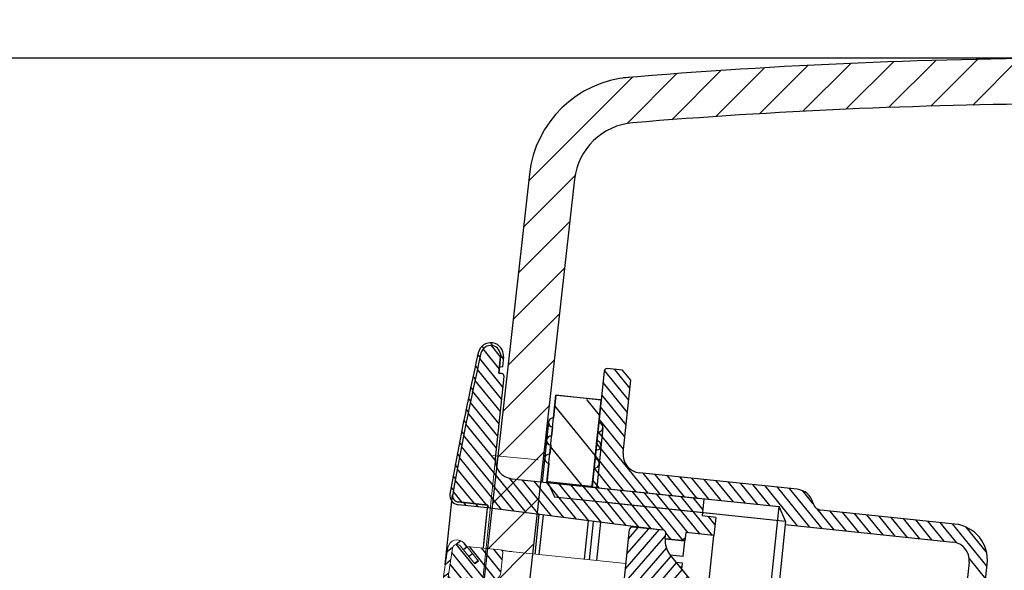
# Model space of a CAD drawing. Units: millimetres. Extents: x -2 to 157171, y -67914 to 2.
# Drawn here: x 136090 to 136198, y -64716 to -64656 of the extents above; entities that cross this region are included whole.
import ezdxf

# ---------------------------------------------------------------- set-up
doc = ezdxf.new("R2010")
doc.units = ezdxf.units.MM
doc.layers.add('1', color=7, linetype='Continuous')
doc.layers.add('図', color=7, linetype='Continuous')
doc.layers.add('尺寸线', color=7, linetype='Continuous', lineweight=9)
doc.styles.get("Standard").update_dxf_attribs({"font": 'arial.ttf'})
doc.dimstyles.new('副本zxm', dxfattribs={"dimscale": 10, "dimtxt": 8, "dimasz": 4, "dimexe": 1.5, "dimexo": 1, "dimgap": 1.5, "dimtad": 1, "dimtoh": 1, "dimdec": 0, "dimdsep": 46, "dimtxsty": 'Standard', "dimcen": 0, "dimadec": 0, "dimazin": 2, "dimtm": 5, "dimtfac": 1, "dimtdec": 0, "dimtmove": 1, "dimatfit": 0, "dimfxl": 1, "dimtolj": 1, "dimtzin": 0, "dimlwd": -1, "dimlwe": -1, "dimarcsym": 0})

# ---------------------------------------------------------------- blocks, each defined once
blk = doc.blocks.new('qwe')
at = {"layer": '1'}
h = blk.add_hatch(dxfattribs=at)
h.set_pattern_fill('ANSI31', color=0, scale=0.3)
h.set_pattern_definition([(45, (0, 0), (-0.6735192090801864, 0.6735192090801865), [])])
edge = h.paths.add_edge_path()
edge.add_arc((2196.644791146035, 1475.523701325106), 0.4999999999999318, 2.847714212888129, 135.0711873543525)
edge.add_line((2196.290798754718, 1475.876815169198), (2194.515054838089, 1474.101079330838))
edge.add_line((2194.515054838089, 1474.101079330838), (2194.161501447497, 1474.454632721434))
edge.add_line((2194.161501447497, 1474.454632721434), (2195.630577494234, 1475.923702085006))
edge.add_line((2195.630577494234, 1475.923702085006), (2191.895337154639, 1475.923702085006))
edge.add_spline(control_points=[(2191.894857133626, 1475.923701325041), (2191.894857133626, 1475.923701325041), (2191.876861230448, 1475.92200867034), (2191.841628063722, 1475.918941339429)], knot_values=[0, 0, 0, 0, 0.1775896517732712, 0.1775896517732712, 0.1775896517732712, 0.1775896517732712], degree=3, periodic=0)
edge.add_arc((2191.894857133634, 1475.623701325006), 0.3000000000000682, 100.2201137859827, 180)
edge.add_line((2191.594857133634, 1475.623701325006), (2191.594857133634, 1473.473701328819))
edge.add_arc((2192.594857133634, 1473.473701325006), 0.9999999999999999, 179.9999997814889, 270.0258021949375)
edge.add_line((2192.595307466875, 1472.473701426406), (2195.094845563235, 1472.473701325006))
edge.add_arc((2195.094845563235, 1471.473701325006), 1, 0.01624627370648568, 90, ccw=False)
edge.add_line((2196.094845523035, 1471.473984875969), (2196.094845523035, 1468.373856631383))
edge.add_arc((2195.794845563235, 1468.373701325006), 0.3000000000000682, -89.94765454057898, 0.02966133441441343, ccw=False)
edge.add_line((2195.795119643381, 1468.073701450206), (2191.094857043434, 1468.073701450206))
edge.add_line((2191.094857043434, 1468.073701450206), (2191.094857043434, 1466.423701459106))
edge.add_line((2191.094857043434, 1466.423701459106), (2191.494857295334, 1466.023701207306))
edge.add_line((2191.494857295334, 1466.023701207306), (2195.732546476334, 1466.023701207357))
edge.add_arc((2195.732546476334, 1465.523701207357), 0.5, 0, 90, ccw=False)
edge.add_line((2196.232546476334, 1465.523701207357), (2196.232546476334, 1454.323701442757))
edge.add_arc((2195.732546476334, 1454.323701442757), 0.5, -90, 0, ccw=False)
edge.add_line((2195.732546476334, 1453.823701442757), (2194.364277465341, 1453.823701442757))
edge.add_ellipse((2194.094857133634, 1452.196294714706), major_axis=(0, 1.931851652578216), ratio=0.2588190451, start_angle=270, end_angle=327.39524164513756, ccw=False)
edge.add_line((2194.594857151535, 1452.196293472899), (2194.594857151535, 1451.773701199906))
edge.add_line((2194.594857151535, 1451.773701199906), (2195.794571592616, 1451.773701199906))
edge.add_arc((2195.794845563235, 1451.473701325006), 0.3000000000000683, 0.02966133441441343, 90.05232454115901, ccw=False)
edge.add_line((2196.094845523035, 1451.473856631382), (2196.094845523035, 1448.373984875969))
edge.add_arc((2195.094845563235, 1448.373701325006), 1, -90, 0.01624627370648568, ccw=False)
edge.add_line((2195.094845563235, 1447.373701325006), (2195.094845591934, 1447.373701223705))
edge.add_line((2195.094845591934, 1447.373701223705), (2187.394610597408, 1447.373701223705))
edge.add_arc((2187.394857133634, 1447.073701325005), 0.3000000000000682, 90.04708495618252, 180)
edge.add_line((2187.094857133634, 1447.073701325005), (2187.094857133634, 1443.179366344591))
edge.add_arc((2187.394857133634, 1443.179366323006), 0.3000000000001039, 179.999995877518, 244.7988922772844)
edge.add_line((2187.267118098171, 1442.907920676846), (2190.494857131435, 1441.388985106306))
edge.add_line((2190.494857131435, 1441.388985106306), (2190.494857133635, 1439.983279662406))
edge.add_arc((2190.794857133635, 1439.983279662406), 0.3000000000001284, 180, 268.9000017358691)
edge.add_line((2190.789097910003, 1439.683334948595), (2193.589097900919, 1439.629572202269))
edge.add_arc((2193.594857133634, 1439.929516915906), 0.3000000000000379, 268.9000000008867, 360.0644841662688)
edge.add_line((2193.894856943635, 1439.929854554139), (2193.894856943634, 1443.923700565106))
edge.add_line((2193.894856943634, 1443.923700565106), (2195.63057728445, 1443.923700565106))
edge.add_line((2195.63057728445, 1443.923700565106), (2194.161500840956, 1445.392769322145))
edge.add_line((2194.161500840956, 1445.392769322145), (2194.51505423155, 1445.746322712742))
edge.add_line((2194.51505423155, 1445.746322712742), (2196.29167897593, 1443.96970726396))
edge.add_arc((2196.644791146041, 1444.323701325098), 0.500000000002545, 225.0714582977774, 357.1522857878846)
edge.add_arc((1883.032546487129, 1459.923701325004), 314.5000000000005, 357.1522857871302, 362.8477142129066)
h = blk.add_hatch(dxfattribs=at)
h.set_pattern_fill('ANSI31', color=0, scale=0.3, angle=270)
h.set_pattern_definition([(315, (0, 0), (0.6735192090801866, 0.6735192090801863), [])])
h.paths.add_polyline_path([(2197.144173701226, 1444.298860560774, -0.6499091188474131), (2196.291678975931, 1443.969707263958), (2194.51505423155, 1445.746322712742), (2194.161500840956, 1445.392769322145), (2195.63057728445, 1443.923700565106), (2195.630577494234, 1443.923700565106), (2195.938308557925, 1443.615970901354, 0.6500388582383777), (2197.643556256423, 1444.274019796443, 0.02485611160833609), (2197.643556256413, 1475.573382853768, 0.6506650430330055), (2195.93706388153, 1476.230187078024), (2194.161501447497, 1474.454632721434), (2194.515054838089, 1474.101079330838), (2196.290798754718, 1475.876815169199, -0.6507947806218658), (2197.144173701234, 1475.548542089437, -0.02485611160833645)])
at = {"color": 0, "linetype": 'Continuous', "lineweight": 15}
for p, q in [((2192.069846560834, 1469.243952037356), (2195.132246596434, 1469.243952037356)), ((2196.232546476334, 1465.523701207357), (2196.232546476334, 1454.323701442757)), ((2195.732546476334, 1453.823701442757), (2194.339266868034, 1453.823701442757)), ((2191.069846396934, 1451.797146314357), (2194.069846423034, 1451.797146314357)), ((2191.869846434934, 1447.373701223656), (2195.132246596434, 1447.373701223656))]:
    blk.add_line(p, q, dxfattribs=at)
for centre, start, end in [((2195.732546476334, 1465.523701207357), 0, 90), ((2195.732546476334, 1454.323701442757), 270, 0)]:
    blk.add_arc(centre, 0.5, start, end, dxfattribs=at)
at = {"layer": '図', "color": 0, "lineweight": 15}
for p, q in [((2178.032546476334, 1475.861156323506), (2190.494857131435, 1475.861156323506)), ((2191.894857081434, 1475.923702085006), (2195.630577494234, 1475.923702085006)), ((2194.161501447497, 1474.454632721434), (2195.937684372934, 1476.230807566606)), ((2194.515054838089, 1474.101079330838), (2196.291236959326, 1475.877253371813)), ((2191.594857125434, 1473.473701590306), (2191.594857125434, 1475.623700732006)), ((2194.161501447497, 1474.454632721434), (2194.515058179688, 1474.10107598924)), ((2178.032546476334, 1472.322064416106), (2190.494857131435, 1472.322064416106)), ((2195.094845591934, 1472.473701426406), (2192.594857289334, 1472.473701426406)), ((2196.094845523035, 1471.473701262506), (2196.094845523035, 1468.373700940606)), ((2195.094845591934, 1471.108590216905), (2178.032546476334, 1471.108590216905)), ((2178.032546476334, 1470.801706390105), (2195.094845591934, 1470.801706390105)), ((2195.094845591934, 1470.349018426206), (2178.032546476334, 1470.349018426205)), ((2185.194857287134, 1469.306437262906), (2178.032546476334, 1469.306437262905)), ((2191.094857043434, 1468.585759365506), (2191.094857043434, 1468.073701450206)), ((2192.094857207434, 1469.243952037406), (2195.094845591934, 1469.243952037406)), ((2187.194856683634, 1467.892879584406), (2187.194856683634, 1466.123700806506)), ((2191.094857043434, 1468.073701450206), (2195.794845566934, 1468.073701450206)), ((2191.094857043434, 1466.423701459106), (2191.094857043434, 1468.073701450206)), ((2191.494857295334, 1466.023701207306), (2191.094857043434, 1466.423701459106)), ((2191.094857043434, 1466.423701459106), (2191.094857043434, 1466.123700806506)), ((2195.694845504034, 1466.023701207306), (2191.494857295334, 1466.023701207306)), ((2191.494857295334, 1466.023701207306), (2191.494857295334, 1465.761389987506)), ((2191.094857043434, 1451.797146314406), (2191.094857043434, 1453.723700806507)), ((2194.094857069535, 1453.941354957906), (2191.494857295334, 1453.941354957906)), ((2194.364277514534, 1453.823701442805), (2195.694845504034, 1453.823701442805)), ((2194.594857151535, 1453.839614485906), (2194.594857151535, 1453.858699148106)), ((2194.594857151535, 1451.773701199906), (2194.594857151535, 1452.196294871706)), ((2191.094857043434, 1451.797146314406), (2194.094857069535, 1451.797146314406)), ((2191.094857043434, 1448.091110178806), (2191.094857043434, 1451.797146314406)), ((2195.794845566934, 1451.773701199906), (2194.594857151535, 1451.773701199906)), ((2196.094845523035, 1451.473701709506), (2196.094845523035, 1448.373701387606)), ((2178.032546476334, 1447.628487797105), (2185.094857456934, 1447.628487797105)), ((2187.094856853435, 1447.209219412506), (2187.094856853435, 1447.073701733306)), ((2187.094856853435, 1447.073701733306), (2187.094856853435, 1443.179367074305)), ((2187.394857275234, 1447.373701223705), (2195.094845591934, 1447.373701223705)), ((2194.161504789096, 1445.392773270285), (2194.515058179688, 1445.74632666088)), ((2196.291236838598, 1443.970149398978), (2194.515053306621, 1445.746323637665)), ((2185.094857456934, 1444.919991271206), (2178.032546476334, 1444.919991271206)), ((2195.937684372934, 1443.616595083458), (2194.161500840956, 1445.392769322145)), ((2195.630577494234, 1443.923700565106), (2193.894856943634, 1443.923700565106)), ((2193.894856943634, 1443.923700565106), (2193.894856943635, 1439.929179277652)), ((2195.937684372934, 1443.616595083505), (2195.630577494234, 1443.923700565106)), ((2187.267118002134, 1442.907920071505), (2190.494857131435, 1441.388985106306)), ((2190.494857131435, 1441.388985106306), (2190.494857131435, 1439.983280339806)), ((2190.789097788635, 1439.683334866106), (2193.589097910002, 1439.629572202095))]:
    blk.add_line(p, q, dxfattribs=at)
at = {"layer": '図', "color": 0, "lineweight": 15, "flags": 128}
blk.add_lwpolyline([(2191.094857043434, 1453.253407926806), (2190.872311926334, 1453.456427866206), (2190.594861152435, 1453.637132385306), (2190.397942009554, 1453.723700806507)], dxfattribs=at)
at = {"layer": '図', "color": 0, "lineweight": 15}
for centre, radius, start, end in [((2191.894857133634, 1475.623701325006), 0.3000000000000398, 90, 180), ((2196.644791146035, 1475.523701325106), 1.000000000000067, 2.847714212900261, 135.0000000000044), ((2196.644791146035, 1475.523701325106), 0.500000000000048, 2.847714212900261, 135.0000000000044), ((1883.032546487134, 1459.923701325105), 314.5000000000003, 357.1522857870997, 2.847714212900261), ((1883.032546487134, 1459.923701325105), 315.0000000000002, 357.1522857870997, 2.847714212900261), ((2192.594857133634, 1473.473701325006), 1, 180, 270), ((2195.094845563235, 1471.473701325006), 1, 0, 90), ((2195.094845563235, 1469.349018872306), 1, 0, 90), ((2195.794845563235, 1468.373701325006), 0.2999999999999829, 270, 0), ((2195.794845563235, 1451.473701325006), 0.2999999999999829, 0, 90), ((2195.094845563235, 1448.373701325006), 1, 270, 0), ((2187.394857133634, 1447.073701325006), 0.3000000000000398, 90, 180), ((2196.644791146035, 1444.323701325106), 1.000000000002605, 224.9999999999955, 357.1522857872954), ((2196.644791146035, 1444.323701325106), 0.5000000000026352, 224.9999999999955, 357.1522857872954), ((2187.394857133634, 1443.179366323006), 0.3000000000000398, 180, 244.7988763544856), ((2190.794857133635, 1439.983279662405), 0.2999999999999855, 180, 268.900000000001), ((2193.594857133634, 1439.929516915906), 0.3000000000000398, 268.900000000001, 0)]:
    blk.add_arc(centre, radius, start, end, dxfattribs=at)
at = {"layer": '図', "color": 0, "lineweight": 15, "extrusion": (0, 0, -1)}
blk.add_ellipse((2194.094857133634, 1452.196294714706), major_axis=(0, 1.931851652578216), ratio=0.2588190451, start_param=0.5690603851094796, end_param=1.570796326794897, dxfattribs=at)
at = {"layer": '図', "color": 0, "lineweight": 15}
for points, knots in [([(2191.894857133626, 1475.923701325041), (2191.894857133626, 1475.923701325041), (2191.859194094179, 1475.920346938725), (2191.755379611163, 1475.911614405947), (2191.712963561353, 1475.90815646056), (2191.61253857446, 1475.90053406343), (2191.553961099676, 1475.896337181924), (2191.361392470027, 1475.88387631415), (2191.205397028703, 1475.875473864165), (2190.867106832571, 1475.863545040575), (2190.681649771749, 1475.859961234245), (2190.494857133626, 1475.859961234245)], [0, 0, 0, 0, 0.2500000000000004, 0.2500000000000004, 0.3750000000000007, 0.3750000000000007, 0.5000000000000009, 0.5000000000000009, 0.7500000000000006, 0.7500000000000006, 1, 1, 1, 1]), ([(2190.494857133626, 1472.32206425038), (2190.628498597697, 1472.32206425038), (2190.760262358626, 1472.323917344072), (2191.020150260648, 1472.331023293184), (2191.149377591825, 1472.336342406258), (2191.398292661109, 1472.349735681752), (2191.51724941849, 1472.357733138947), (2191.744016774658, 1472.375489751033), (2191.852551949036, 1472.385341951855), (2192.049389597139, 1472.405056810841), (2192.138710210982, 1472.414984752349), (2192.298046064356, 1472.433830111014), (2192.367016547463, 1472.442628399966), (2192.533837878945, 1472.464652246253), (2192.594857133626, 1472.473701325041), (2192.594857133626, 1472.473701325041)], [0, 0, 0, 0, 0.125, 0.125, 0.25, 0.25, 0.375, 0.375, 0.5, 0.5, 0.625, 0.625, 0.75, 0.75, 1, 1, 1, 1]), ([(2195.094845563201, 1471.108590121237), (2195.231536956936, 1471.108590121237), (2195.3658277897, 1471.090053976364), (2195.610067359659, 1471.019449614323), (2195.720176736429, 1470.96709969579), (2195.90105186284, 1470.835743795908), (2195.972245757246, 1470.756863631255), (2196.069322583195, 1470.580495167873), (2196.094845563201, 1470.481898706201), (2196.094845563201, 1470.383458560697)], [0, 0, 0, 0, 0.25, 0.25, 0.5, 0.5, 0.75, 0.75, 1, 1, 1, 1]), ([(2195.094845563201, 1470.801706523329), (2195.230090165336, 1470.801706523329), (2195.363572945639, 1470.798343184858), (2195.608287264591, 1470.775661523234), (2195.719537806123, 1470.75530015355), (2195.901809908777, 1470.688226311574), (2195.973156515593, 1470.641770452384), (2196.069850090659, 1470.526136376159), (2196.094845563201, 1470.456410915924), (2196.094845563201, 1470.383458560697)], [0, 0, 0, 0, 0.25, 0.25, 0.5, 0.5, 0.75, 0.75, 1, 1, 1, 1]), ([(2187.194757963418, 1467.892857232672), (2187.192165636346, 1467.953801692724), (2187.186920663726, 1468.077108673474), (2187.144337445709, 1468.254232507442), (2187.076522278583, 1468.422138191472), (2186.980099822103, 1468.579363532302), (2186.858725221109, 1468.724218368051), (2186.714641926385, 1468.853515850948), (2186.549031320192, 1468.967749092805), (2186.365598615111, 1469.066589429025), (2186.165233658623, 1469.149188018117), (2185.950356499716, 1469.215069733404), (2185.724195484856, 1469.264621352453), (2185.489450559445, 1469.294731574008), (2185.311416119318, 1469.30794826697), (2185.213365616332, 1469.305311255709), (2185.1950137493, 1469.304817692917)], [0, 0, 0, 0, 0.0786744851248909, 0.1591795745575892, 0.2392521284506934, 0.3182719321713712, 0.3961673258083043, 0.472104490544123, 0.5457237102110243, 0.6189602221368293, 0.6918868204959371, 0.7642550240518533, 0.8370684737106726, 0.9103037924332914, 0.983211785515382, 1, 1, 1, 1]), ([(2191.094857133626, 1468.585759394576), (2191.094857133626, 1468.772751905208), (2191.203753461609, 1468.944045326408), (2191.480116634776, 1469.120217401381), (2191.590885992961, 1469.16630672163), (2191.832920542102, 1469.228170043999), (2191.962631484153, 1469.243952131495), (2192.094857133626, 1469.243952131495)], [0, 0, 0, 0, 0.4999999999999993, 0.4999999999999993, 0.7499999999999997, 0.7499999999999997, 1, 1, 1, 1]), ([(2195.094845563201, 1469.243952131495), (2195.280309282312, 1469.243952131495), (2195.461878594732, 1469.189491096332), (2195.655213882292, 1469.051450491334), (2195.706931820356, 1468.996267732706), (2195.776802835889, 1468.875872615135), (2195.794845563201, 1468.811554334674), (2195.794845563201, 1468.745994487328)], [0, 0, 0, 0, 0.5000000000000006, 0.5000000000000006, 0.7500000000000002, 0.7500000000000002, 1, 1, 1, 1]), ([(2186.742566645307, 1463.537768077943), (2186.788641959679, 1463.593664405731), (2186.831605893269, 1463.651920836724), (2186.941768004619, 1463.819728716072), (2187.001419712017, 1463.933401671688), (2187.089238246905, 1464.149298708675), (2187.120755701725, 1464.249116110991), (2187.144073719418, 1464.349482647307)], [0.5560034912980729, 0.5560034912980729, 0.5560034912980729, 0.5560034912980729, 0.6250000000000008, 0.6250000000000008, 0.7500000000000006, 0.7500000000000006, 0.8517286718156594, 0.8517286718156594, 0.8517286718156594, 0.8517286718156594]), ([(2182.638607236372, 1455.497918965707), (2182.072180866796, 1455.63273566575), (2180.941900653038, 1455.903038132742), (2179.811576293597, 1456.174523723375), (2179.247436043823, 1456.309633535106)], [0.6114879326361116, 0.6114879326361116, 0.6114879326361116, 0.6114879326361116, 0.7474977235447584, 0.8829059891255706, 0.8829059891255706, 0.8829059891255706, 0.8829059891255706]), ([(2182.683521952686, 1455.497918965707), (2182.637836381434, 1455.508677321165), (2181.534439425999, 1455.768632566297), (2180.394198146083, 1456.040189337467), (2179.298878426769, 1456.300806214165), (2179.261777910263, 1456.309633535106)], [0.6076069525903485, 0.6076069525903485, 0.6076069525903485, 0.6076069525903485, 0.6185821851611663, 0.8726829308836309, 0.8815913472790713, 0.8815913472790713, 0.8815913472790713, 0.8815913472790713]), ([(2194.594857133626, 1453.858699262025), (2194.594857133626, 1453.873466052296), (2194.545442357404, 1453.89313165392), (2194.364714495642, 1453.927861896939), (2194.233285197244, 1453.941355097794), (2194.094857133626, 1453.941355097794)], [0, 0, 0, 0, 0.5, 0.5, 1, 1, 1, 1]), ([(2194.364277507598, 1453.823701325041), (2194.4360864577, 1453.823701325041), (2194.495441857786, 1453.824300248996), (2194.574421369252, 1453.829093345079), (2194.594857133626, 1453.833335822894), (2194.594857133626, 1453.839614471949)], [0, 0, 0, 0, 0.5000000000000001, 0.5000000000000001, 1, 1, 1, 1]), ([(2178.032546476334, 1450.696376766619), (2178.854967363466, 1450.778657243982), (2181.05432863391, 1451.005142326416), (2184.536423176289, 1451.373933298668), (2187.801391178367, 1451.731224565756), (2189.690494602719, 1451.940078353286), (2190.295886116921, 1452.007008680683)], [0.1121013111177346, 0.1121013111177346, 0.1121013111177346, 0.1121013111177346, 0.2907453525405328, 0.5899194674573146, 0.8685835453262193, 1, 1, 1, 1]), ([(2190.292056052833, 1452.007906475645), (2190.334520288887, 1452.019492769666), (2190.451617961888, 1452.051442669032), (2190.630275682556, 1452.125035739747), (2190.824776157728, 1452.227386108925), (2190.981352790296, 1452.329830896099), (2191.063833704539, 1452.403856592025), (2191.094857043474, 1452.43169969095)], [0, 0, 0, 0, 0.1361888203991647, 0.3755488250645099, 0.6129966246032984, 0.8544373932555851, 1, 1, 1, 1]), ([(2194.094857133626, 1451.797146397014), (2194.230100689467, 1451.797146397014), (2194.361012054981, 1451.792180584871), (2194.542821006592, 1451.781167203043), (2194.594857133626, 1451.775800462901), (2194.594857133626, 1451.774243046455)], [0, 0, 0, 0, 0.5, 0.5, 1, 1, 1, 1]), ([(2185.094857133626, 1447.628488036911), (2185.364998371918, 1447.628488036911), (2185.633105033174, 1447.611043153981), (2185.999737317895, 1447.565477278617), (2186.11817679424, 1447.546857252234), (2186.337422489901, 1447.505577603403), (2186.438005155615, 1447.483074195447), (2186.621455922519, 1447.435970704661), (2186.704512720236, 1447.411218612038), (2186.845487481013, 1447.363382548245), (2186.904554543588, 1447.34003159942), (2187.0001928594, 1447.295755808729), (2187.036048619173, 1447.275073002413), (2187.083137670325, 1447.238659451595), (2187.094857133626, 1447.222709503037), (2187.094857133626, 1447.209219590258)], [0, 0, 0, 0, 0.25, 0.25, 0.375, 0.375, 0.5, 0.5, 0.625, 0.625, 0.75, 0.75, 0.875, 0.875, 1, 1, 1, 1]), ([(2174.032546476341, 1445.843310545808), (2174.006141865887, 1445.887815623135), (2173.957628333811, 1445.985505103075), (2173.912316990172, 1446.142809419028), (2173.892093386111, 1446.260750097843), (2173.896023870851, 1446.322707658311), (2173.896371255516, 1446.328183600288)], [0.793371047813153, 0.793371047813153, 0.793371047813153, 0.793371047813153, 0.8555335088243586, 0.92501953069373, 0.9933730654296636, 1, 1, 1, 1]), ([(2187.096918801664, 1444.495520518702), (2187.086828020421, 1444.503436789089), (2187.06435406888, 1444.521067721004), (2186.999927300144, 1444.560096395227), (2186.907825437519, 1444.60620049499), (2186.786228574387, 1444.656586824555), (2186.638468340424, 1444.707818200667), (2186.467594481763, 1444.757343078726), (2186.275075858636, 1444.802920354242), (2186.064922094396, 1444.842916063821), (2185.84110392334, 1444.875814383276), (2185.605979563008, 1444.900433638373), (2185.363609960743, 1444.915007709179), (2185.191859613476, 1444.921340837649), (2185.102181864566, 1444.919719987078), (2185.094879808723, 1444.919588008505)], [0, 0, 0, 0, 0.0594256307923075, 0.1323513724570495, 0.2113553398748429, 0.2942332881583044, 0.3780849237160951, 0.4645957074306222, 0.5520445961545021, 0.6392543329843892, 0.7275230315377583, 0.8156024998954604, 0.9035027441065508, 0.9921426623682063, 1, 1, 1, 1])]:
    blk.add_open_spline(points, degree=3, knots=knots, dxfattribs=at)
for points in [[(2182.322020468436, 1456.309633535107), (2184.191760402934, 1456.044209154968), (2186.061715058213, 1455.783100897782), (2187.932546476338, 1455.530708300258)], [(2191.494857133626, 1453.941355097794), (2191.362069996975, 1453.798317955577), (2191.228699777473, 1453.6557855208), (2191.094857133626, 1453.513662009181)], [(2173.895106547934, 1446.327377059494), (2173.895755541607, 1446.859495923564), (2173.897678496308, 1447.391604957911), (2173.901310363302, 1447.923700806507)]]:
    blk.add_open_spline(points, degree=3, dxfattribs=at)
blk = doc.blocks.new('1241567788888888')
at = {"lineweight": -3}
h = blk.add_hatch(dxfattribs=at)
h.set_pattern_fill('ANSI31', color=256, scale=0.3, angle=-96.88359638653334, style=0)
h.set_pattern_definition([(308.1164036134666, (70556.53149074494, -604.1387330245188), (0.7493873132809417, 0.5879412425519848), [])])
edge = h.paths.add_edge_path(flags=0)
edge.add_arc((70460.06678192483, -684.9954313081716), 0.7, 529.199357936016, 623.1164036134676)
edge.add_line((70459.98288509755, -685.6903854954189), (70463.22583517604, -686.0818835648042))
edge.add_line((70463.22583517604, -686.0818835648033), (70463.18987939291, -686.3797210736236))
edge.add_line((70463.18987939291, -686.3797210736238), (70459.94692931442, -685.9882230042385))
edge.add_arc((70460.06678192483, -684.9954313081716), 1, 529.1993579360619, 623.1164036134667, ccw=False)
edge.add_arc((70768.50431929098, -743.8366204829663), 314.9999999999999, 526.3220021063898, 529.1993579360385, ccw=False)
edge.add_arc((70463.79685124772, -669.6808988642979), 1.398800815242377, 353.1164036134659, 526.3220021063823, ccw=False)
edge.add_line((70465.18556908154, -669.8485487934367), (70465.05358748468, -670.94181019978))
edge.add_line((70465.05358748468, -670.9418101997808), (70464.75574997585, -670.9058544166597))
edge.add_line((70464.75574997585, -670.905854416661), (70464.88773157271, -669.8125930103178))
edge.add_arc((70463.79685124772, -669.6808988642979), 1.098800815242352, 353.1164036134667, 526.3220021063911)
edge.add_arc((70768.50431929098, -743.8366204829663), 314.6999999999999, 526.3220021063908, 529.1993579360392)
h = blk.add_hatch(dxfattribs=at)
h.set_pattern_fill('ANSI31', color=256, scale=0.3, angle=263.1164036134667)
h.set_pattern_definition([(308.1164036134666, (68278.91704103896, -2467.94443184773), (0.7493873132809415, 0.5879412425519848), [])])
edge = h.paths.add_edge_path()
edge.add_line((70463.22583517601, -686.081883564847), (70459.98288509749, -685.6903854954584))
edge.add_arc((70460.06678192476, -684.9954313082098), 0.6999999999995907, 169.1993579360469, 263.11640361350385, ccw=False)
edge.add_arc((70768.50431929094, -743.8366204830045), 314.7000000000016, 526.3220021063548, 529.1993579360798, ccw=False)
edge.add_arc((70463.7968512476, -669.6808988643888), 1.098800815241886, 353.11640361344297, 526.3220021063726, ccw=False)
edge.add_line((70464.88773157267, -669.812593010417), (70464.66586051801, -671.6504481887532))
edge.add_line((70464.66586051801, -671.6504481887523), (70464.96369802684, -671.6864039718733))
edge.add_arc((70464.92774224372, -671.9842414806944), 0.2999999999999545, 353.1164036134667, 443.1164036134667, ccw=False)
edge.add_line((70464.14091362839, -681.0049621132212), (70465.22557975253, -672.0201972638141))
edge.add_arc((70466.12649702052, -681.2446673340264), 2, 173.1164036134666, 263.1164036134667, ccw=False)
edge.add_line((70465.88679179971, -683.2302507261602), (70486.93397575633, -685.7711260666925))
edge.add_line((70486.93397575634, -685.771126066692), (70486.70625579658, -687.6574302892191))
edge.add_line((70488.19544334068, -687.8372092048239), (70486.70625579658, -687.6574302892202))
edge.add_line((70488.19544334068, -687.8372092048239), (70487.95573811987, -689.822792596958))
edge.add_line((70487.95573811987, -689.8227925969577), (70484.87808386206, -689.4512495047093))
edge.add_line((70484.87808533818, -689.4512501331565), (70484.77021794881, -690.3447629910104))
edge.add_line((70484.77021794881, -690.3447629910106), (70482.6193372171, -690.0851026097026))
edge.add_line((70482.62359607991, -690.0498245826375), (70482.69124881476, -689.4894273317038))
edge.add_arc((70482.39341130595, -689.4534715485815), 0.2999999999997272, 353.11640361342324, 443.1164036134667, ccw=False)
edge.add_line((70481.99898794347, -689.1036769345437), (70463.18987939288, -686.3797210736665))
h = blk.add_hatch(dxfattribs=at)
h.set_pattern_fill('ANSI31', color=256, angle=-96.88359638653334, style=0)
h.set_pattern_definition([(308.1164036134666, (70601.06362498432, -643.140601610764), (2.497957710936472, 1.959804141839949), [])])
edge = h.paths.add_edge_path(flags=0)
edge.add_line((70475.83100614285, -674.8617682081431), (70475.54335987788, -677.2444682787041))
edge.add_arc((70475.48343357269, -677.7408641267384), 0.5000000000000004, 263.1164036134659, 443.1164036134667, ccw=False)
edge.add_line((70475.42350726748, -678.2372599747714), (70475.30365465708, -679.2300516708385))
edge.add_arc((70475.24372835188, -679.7264475188722), 0.5000000000000004, 263.1164036134659, 443.1164036134667, ccw=False)
edge.add_line((70475.18380204668, -680.2228433669052), (70475.06394943628, -681.2156350629723))
edge.add_arc((70475.00402313107, -681.712030911006), 0.5000000000000004, 263.1164036134659, 443.1164036134667, ccw=False)
edge.add_line((70474.94409682587, -682.2084267590408), (70474.71637686611, -684.0947309815683))
edge.add_arc((70474.61709769651, -684.0827457205278), 0.1000000000000016, 263.1164036134659, 353.1164036134659, ccw=False)
edge.add_line((70474.60511243547, -684.1820248901358), (70469.83971229434, -683.6067323602035))
edge.add_arc((70469.8516975554, -683.5074531905948), 0.1000000000000016, 533.1164036134666, 623.1164036134667, ccw=False)
edge.add_line((70469.75241838577, -683.4954679295543), (70469.98013834553, -681.6091637070267))
edge.add_arc((70470.04006465073, -681.1127678589937), 0.5000000000000004, 443.1164036134667, 623.1164036134667, ccw=False)
edge.add_line((70470.09999095595, -680.6163720109607), (70470.21984356634, -679.6235803148936))
edge.add_arc((70470.27976987154, -679.12718446686), 0.5000000000000004, 443.1164036134667, 623.1164036134667, ccw=False)
edge.add_line((70470.33969617674, -678.630788618827), (70470.45954878714, -677.6379969227598))
edge.add_arc((70470.51947509235, -677.1416010747262), 0.5000000000000004, 443.1164036134667, 623.1164036134667, ccw=False)
edge.add_line((70470.57940139755, -676.6452052266932), (70470.86704766253, -674.2625051561322))
edge.add_line((70470.86704766251, -674.2625051561308), (70475.83100614285, -674.8617682081433))
h = blk.add_hatch(dxfattribs=at)
h.set_pattern_fill('ANSI31', color=256, scale=0.3, angle=3.116403613466666)
h.set_pattern_definition([(48.11640361346666, (70726.59263066076, -957.1683203319344), (-0.7091388352987782, 0.6359075107836766), [])])
h.paths.add_polyline_path([(70483.69800954632, -692.6055286045403), (70483.11327142676, -691.8602239776856), (70483.11373956349, -691.8602804924694, -0.1946711397590744), (70482.62359607991, -690.0498245826375), (70482.69124881478, -689.4894273317032, 0.4142135623730951), (70482.42936708908, -689.155634039761), (70479.05387532245, -688.7481351643937, 0.4142135623730951), (70478.7200820305, -689.0100168900926), (70478.63618520321, -689.7049710773399), (70477.89852026135, -695.8153730644308), (70477.27585807515, -700.9731568277011, -0.4142135623730951), (70476.99769699854, -701.1913915991181), (70476.5013011505, -701.1314652939154, 0.4142135623730951), (70476.22314007388, -701.3497000653324), (70476.13325061608, -702.0942938373819), (70480.60081324838, -702.6336305841933), (70480.98434160168, -699.4566971567792), (70482.7713666546, -699.6724318555034, 0.0761609916952243), (70483.07409975344, -699.6627753113598)])
h.paths.add_polyline_path([(70486.46931535921, -696.1378227643718), (70483.69800954632, -692.6055286045403), (70483.07409975344, -699.6627753113598, 0.1570827678178033), (70483.6135410556, -699.3711972653973), (70487.18542211484, -699.8024048094294), (70489.89453944904, -698.1149358043558), (70488.15339528877, -697.9047399762467, -0.1989123673796582), (70487.61987070976, -697.6043155370198)])
h.paths.add_polyline_path([(70494.46694573133, -698.6669295719539), (70489.89453944904, -698.1149358043558), (70487.18542211484, -699.8024048094294), (70493.94616495406, -700.6185807310749)])
h.paths.add_polyline_path([(70496.44112737567, -699.9125189824836), (70499.9158983119, -700.3320031188932, 0.4142135623730951), (70500.13842717318, -700.1574153017582), (70500.26098845259, -699.1421865133607), (70498.7718009085, -698.9624075977563), (70496.6568620744, -698.1254939295623), (70496.16046622636, -698.0655676243614), (70496.06458413803, -698.8598009812149), (70494.46694573133, -698.6669295719539), (70493.94616495406, -700.6185807310749), (70495.92415808684, -700.8573696343892, 0.4142135623730951), (70496.14668694814, -700.6827818172578), (70496.21859851437, -700.0871067996168, -0.4142135623731087)])
for p, q in [((70464.88773157269, -669.812593010317), (70464.66586051801, -671.6504481887523)), ((70464.66586051801, -671.6504481887523), (70464.88773157269, -669.812593010317)), ((70464.88773157267, -669.812593010417), (70464.66586051801, -671.6504481887523)), ((70465.18556908151, -669.8485487934386), (70465.05358748464, -670.9418101998244)), ((70465.18556908151, -669.8485487934386), (70465.05358748464, -670.9418101998244)), ((70464.66586051801, -671.6504481887523), (70464.96369802684, -671.6864039718739)), ((70464.96369802684, -671.6864039718739), (70464.66586051801, -671.6504481887523)), ((70464.66586051801, -671.6504481887523), (70464.96369802684, -671.6864039718739)), ((70464.75574997581, -670.9058544167028), (70465.05358748464, -670.9418101998244)), ((70476.22651975718, -671.5855556111228), (70474.69240634402, -684.2932893207808)), ((70478.85560663353, -674.8384207729241), (70476.24531394018, -671.5113532247224)), ((70478.24805893244, -671.5274233231075), (70476.56031304914, -671.3236738854239)), ((70479.01705270425, -673.5010922170904), (70477.38703434492, -671.4234780092584)), ((70479.1209980181, -672.6400676295771), (70478.24805893244, -671.5274233231075)), ((70464.14091362839, -681.0049621132212), (70465.22557975253, -672.0201972638142)), ((70478.6941605628, -676.175749328756), (70476.0753433058, -672.8378164093492)), ((70478.16217713489, -680.5824011981122), (70479.1209980181, -672.6400676295771)), ((70469.72844786369, -683.6940262687631), (70470.87903292355, -674.1632259865246)), ((70470.87903292355, -674.1632259865246), (70470.57940139755, -676.6452052266932)), ((70475.84299140389, -674.7624890385368), (70470.87903292355, -674.1632259865246)), ((70475.74371223428, -674.7505037774981), (70470.97831209317, -674.1752112475651)), ((70475.54335987789, -677.2444682787054), (70475.84299140389, -674.7624890385368)), ((70478.53271449207, -677.5130778845896), (70475.91389723508, -674.1751449651811)), ((70478.37126842134, -678.8504064404233), (70475.75245116434, -675.5124735210147)), ((70470.02307924432, -677.0816747695253), (70469.23047082098, -683.6471976920102)), ((70474.69240634402, -684.2932893207808), (70475.54335987789, -677.2444682787054)), ((70478.20982235062, -680.1877349962551), (70475.5910050936, -676.8498020768484)), ((70470.45954878714, -677.6379969227592), (70470.33969617674, -678.630788618827)), ((70475.97982942073, -677.8007904319393), (70475.18880219206, -684.3532156259762)), ((70475.30365465708, -679.2300516708392), (70475.42350726748, -678.2372599747714)), ((70480.79856503212, -685.0304419996364), (70475.42955902289, -678.1871306326802)), ((70474.69240634402, -684.2932893207808), (70475.30365465708, -679.2300516708392)), ((70479.46123647629, -684.8689959289068), (70475.26811295215, -679.5244591885139)), ((70470.21984356634, -679.6235803148929), (70470.09999095595, -680.6163720109607)), ((70475.06394943628, -681.215635062973), (70475.18380204668, -680.2228433669052)), ((70469.98013834553, -681.6091637070285), (70469.75241838577, -683.4954679295543)), ((70474.69240634402, -684.2932893207808), (70475.06394943628, -681.215635062973)), ((70478.12390792047, -684.7075498581789), (70475.10666688143, -680.8617877443457)), ((70474.71637686611, -684.0947309815665), (70474.94409682587, -682.2084267590408)), ((70476.78657936463, -684.5461037874511), (70474.9452208107, -682.1991163001794)), ((70475.5004189791, -681.7719572162068), (70475.18880219206, -684.3532156259816)), ((70465.88679179971, -683.2302507261602), (70486.5368590779, -685.7231850225317)), ((70469.83971229436, -683.6067323602028), (70474.60511243547, -684.1820248901358)), ((70469.84918632197, -683.7086021556379), (70470.5291902358, -685.3015851050031)), ((70475.44925080879, -684.3846577167196), (70474.78377473998, -683.5364448560113)), ((70497.18263081778, -684.8931252320572), (70479.90805530621, -682.807689811053)), ((70482.13589358797, -685.1918880703661), (70480.30272150807, -682.8553350267803)), ((70483.47322214379, -685.3533341410939), (70481.6400500639, -683.0167810975081)), ((70484.81055069962, -685.5147802118236), (70482.97737861973, -683.1782271682396)), ((70486.02546788304, -685.5202012874352), (70484.31470717557, -683.3396732389674)), ((70486.60111232777, -684.7108081513188), (70485.6520357314, -683.5011193096952)), ((70487.17675677247, -683.9014150151988), (70486.98936428722, -683.6625653804249)), ((70490.15986492296, -686.1605644947385), (70488.32669284307, -683.8240114511545)), ((70458.44829786585, -692.5615371347294), (70459.3718277375, -684.9115344809261)), ((70459.36771998198, -684.9592042451541), (70459.37918231922, -684.8642566826047)), ((70474.69240634402, -684.2932893207808), (70495.18120829445, -686.7667552124758)), ((70474.69240634402, -684.2932893207808), (70475.18880219206, -684.3532156259816)), ((70475.165647503, -684.3504203266903), (70474.6947841386, -684.2935763748419)), ((70487.48520781129, -685.837672353281), (70486.60111232777, -684.7108081513188)), ((70488.82253636712, -685.9991184240107), (70487.17675677247, -683.9014150151988)), ((70491.49719347879, -686.3220105654682), (70489.6640213989, -683.9854575218824)), ((70492.83452203462, -686.4834566361978), (70491.00134995472, -684.146903592612)), ((70494.17185059046, -686.6449027069257), (70492.33867851057, -684.3083496633417)), ((70497.16776340906, -688.9203729599476), (70493.6760070664, -684.4697957340695)), ((70498.5050919649, -689.0818190306754), (70495.01333562222, -684.6312418047992)), ((70499.84242052071, -689.2432651014051), (70496.35066417806, -684.792687875527)), ((70463.18987939288, -686.3797210736675), (70459.94692931446, -685.9882230042904)), ((70463.22583517601, -686.081883564847), (70459.98288509749, -685.6903854954571)), ((70459.98288509759, -685.6903854954699), (70463.22583517601, -686.081883564847)), ((70463.22583517601, -686.081883564847), (70459.98288509749, -685.6903854954571)), ((70470.5291902358, -685.3015851050031), (70487.84626770641, -687.392151482235)), ((70475.86880610592, -685.9461985754015), (70495.85764889387, -688.359307988535)), ((70486.14787925547, -685.6762262825532), (70486.02546788304, -685.5202012874352)), ((70486.93397575634, -685.771126066692), (70486.70625579658, -687.6574302892195)), ((70498.91459639685, -686.5175575622625), (70497.76887196086, -685.0572222520195)), ((70462.65653536767, -690.7976433666945), (70463.18987939288, -686.3797210736675)), ((70462.71646157108, -690.3012483618868), (70463.18987939288, -686.3797210736675)), ((70462.71646157108, -690.3012483618868), (70463.1359457182, -686.8264773368965)), ((70463.18987939288, -686.3797210736675), (70463.22583517601, -686.081883564847)), ((70463.22583517601, -686.081883564847), (70463.18987939288, -686.3797210736675)), ((70463.18987939288, -686.3797210736675), (70463.22583517601, -686.081883564847)), ((70481.99898794347, -689.1036769345437), (70463.18987939288, -686.3797210736675)), ((70493.75407621372, -698.5883156623613), (70495.18046321234, -686.7729270541504)), ((70495.85764889387, -688.359307988535), (70495.18046321234, -686.7729270541504)), ((70501.17974907656, -689.4047111721347), (70499.35901954286, -687.0840173430161)), ((70468.80246684616, -687.1925421835522), (70468.27772021177, -691.5392485206621)), ((70468.77411605981, -691.599174825863), (70469.29507731127, -687.2838244744626)), ((70473.73807454015, -692.1984378778752), (70474.24726052767, -687.9806271979915)), ((70474.73724583662, -688.093654807878), (70474.23447038818, -692.2583641830761)), ((70475.09437463465, -692.3621742461992), (70475.59966091102, -688.1766665828427)), ((70488.19544334068, -687.8372092048239), (70486.70625579658, -687.6574302892195)), ((70488.19544334068, -687.8372092048239), (70487.95573811987, -689.8227925969577)), ((70514.41605944776, -688.9881145672744), (70499.75096455931, -687.2177029984205)), ((70502.5170776324, -689.5661572428626), (70500.77119946107, -687.3408686299254)), ((70503.85440618821, -689.7276033135922), (70502.10852801689, -687.5023147006532)), ((70505.19173474405, -689.8890493843201), (70503.44585657273, -687.663760771381)), ((70506.5290632999, -690.0504954550497), (70504.78318512857, -687.8252068421125)), ((70507.86639185571, -690.2119415257794), (70506.1205136844, -687.9866529128403)), ((70509.20372041155, -690.3733875965072), (70507.45784224023, -688.1480989835682)), ((70478.63618520321, -689.7049710773399), (70478.7200820305, -689.0100168900926)), ((70482.42936708908, -689.155634039761), (70479.05387532245, -688.7481351643937)), ((70495.85764889387, -688.359307988535), (70494.61146419455, -698.6820019799261)), ((70495.80970784971, -688.7564246669617), (70514.17635422695, -690.9736979594081)), ((70495.83043485323, -688.7589268892198), (70495.81221007196, -688.7356976634464)), ((70510.5410489674, -690.5348336672369), (70508.79517079607, -688.3095450542996)), ((70511.87837752322, -690.6962797379665), (70510.1324993519, -688.4709911250275)), ((70513.21570607905, -690.8577258086943), (70511.46982790773, -688.6324371957553)), ((70514.59293124778, -691.070023926176), (70512.80715646356, -688.793883266485)), ((70517.87503056035, -693.7102662215175), (70514.1444850194, -688.9553293372146)), ((70460.80544846354, -690.5741749408198), (70460.53736269819, -690.2324756077842)), ((70477.89852026135, -695.8153730644308), (70478.63618520321, -689.7049710773399)), ((70484.76342890947, -690.400999579043), (70482.61254817777, -690.1413391977358)), ((70484.76353383364, -690.4001304462045), (70482.61265310194, -690.1404700648973)), ((70484.77021794881, -690.3447629910106), (70482.61933721711, -690.0851026097034)), ((70482.62359607991, -690.0498245826375), (70482.69124881478, -689.4894273317032)), ((70484.80558875356, -690.0517582585371), (70484.4772126332, -690.3093898741345)), ((70484.76353383364, -690.4001304462045), (70484.77021794881, -690.3447629910106)), ((70484.87808533818, -689.4512501331565), (70484.77021794881, -690.3447629910106)), ((70487.95573811987, -689.8227925969577), (70484.87808386206, -689.4512495047102)), ((70487.10941287511, -696.8332754921312), (70487.95573811987, -689.8227925969577)), ((70517.85116338055, -692.1367382143044), (70515.66712682575, -689.3529748593237)), ((70484.56609380919, -692.0356126945999), (70484.68567051104, -691.0451064700455)), ((70484.68567051104, -691.0451064700455), (70484.72654204136, -690.7065496728528)), ((70484.72654204136, -690.7065496728528), (70484.76342890947, -690.400999579043)), ((70484.76342890947, -690.400999579043), (70484.76353383364, -690.4001304462045)), ((70484.56288781815, -692.0621693234561), (70483.11118786881, -691.8869160159002)), ((70483.13867948465, -691.8926089761635), (70486.46931535921, -696.1378227643718)), ((70484.56288781815, -692.0621693234561), (70484.56609380919, -692.0356126945999)), ((70484.47332589873, -692.8040499515691), (70483.7635065775, -692.7183585634366)), ((70484.11210927513, -693.1626860235201), (70484.4254635175, -693.2005150304276)), ((70484.38763451058, -693.5138692728042), (70484.38910149342, -693.5017176111696)), ((70484.38910149342, -693.5017176111696), (70484.4254635175, -693.2005150304276)), ((70484.4254635175, -693.2005150304276), (70484.47332589873, -692.8040499515691)), ((70515.92223239827, -693.1989865723472), (70511.12812798217, -732.91065441503)), ((70513.1137113743, -733.1503596358352), (70517.9078157904, -693.4386917931524)), ((70517.71358448961, -695.0475947773512), (70515.9278097054, -692.7714541176601))]:
    blk.add_line(p, q, dxfattribs=at)
for centre, radius, start, end in [((70463.79685124772, -669.6808988643015), 1.398800815242364, 353.1164036135109, 166.3220021063157), ((70463.79685124772, -669.6808988643015), 1.398800815242382, 353.1164036135109, 166.3220021063157), ((70463.79685124772, -669.6808988643015), 1.098800815242364, 353.1164036135109, 166.3220021063157), ((70463.79685124772, -669.6808988643015), 1.098800815242355, 353.1164036135109, 166.3220021063157), ((70463.7968512476, -669.6808988643907), 1.098800815242372, 353.1164036135109, 166.3220021063157), ((70768.50431929094, -743.8366204830081), 315, 166.3220021063157, 169.199357936082), ((70768.50431929094, -743.8366204830081), 314.6999999999999, 166.3220021063157, 169.199357936082), ((70768.50431929094, -743.8366204830081), 314.6999999999999, 166.3220021063157, 169.199357936082), ((70768.50431929094, -743.8366204830081), 314.6999999999999, 166.3220021063157, 169.199357936082), ((70464.92774224372, -671.9842414806944), 0.3000000000000114, 353.1164036135109, 83.11640361347145), ((70476.52435726601, -671.6215113942444), 0.3000000000000114, 83.11640361347145, 173.1164036135109), ((70470.51947509235, -677.1416010747262), 0.5, 83.11640361347145, 263.1164036134714), ((70475.48343357269, -677.7408641267384), 0.5, 263.1164036134714, 83.11640361347145), ((70470.27976987154, -679.12718446686), 0.5, 83.11640361347145, 263.1164036134714), ((70475.24372835188, -679.7264475188722), 0.5, 263.1164036134714, 83.11640361347145), ((70470.04006465073, -681.1127678589937), 0.5, 83.11640361347145, 263.1164036134714), ((70480.14776052702, -680.8221064189174), 2, 173.1164036135109, 263.1164036134714), ((70466.12649702052, -681.2446673340264), 2, 173.1164036135109, 263.1164036134714), ((70475.00402313107, -681.712030911006), 0.5, 263.1164036134714, 83.11640361347145), ((70469.8516975554, -683.5074531905948), 0.1000000000000014, 173.1164036135109, 263.1164036134714), ((70460.06678192486, -684.9954313082226), 1.000000000000032, 169.199357936082, 263.1164036134714), ((70460.06678192476, -684.9954313082098), 0.6999999999999947, 169.1993579359759, 263.1164036134714), ((70460.06678192486, -684.9954313082226), 0.7000000000000172, 169.1993579359759, 263.1164036134714), ((70460.06678192476, -684.9954313082098), 0.6999999999999909, 169.199357936082, 263.1164036134714), ((70474.61709769651, -684.0827457205278), 0.1000000000000085, 263.1164036134714, 353.1164036135109), ((70496.94292559699, -686.878708624191), 2, 12.58762424798705, 83.11640361347145), ((70499.8708171697, -686.2249113023527), 1, 192.587624247987, 263.1164036134714), ((70479.01791953933, -689.0459726732142), 0.2999999999999829, 83.11640361347145, 173.1164036135109), ((70482.39341130595, -689.4534715485815), 0.2999999999999829, 353.1164036135109, 83.11640361347145), ((70513.93664900614, -692.9592813515419), 4, 353.1164036135109, 83.11640361347145), ((70485.10557532008, -690.3494561086436), 2.5, 173.1164036135109, 218.1164036131472), ((70513.93664900614, -692.9592813515419), 2, 353.1164036135109, 83.11640361347145)]:
    blk.add_arc(centre, radius, start, end, dxfattribs=at)
at = {"lineweight": -3, "xscale": -1, "rotation": 353.1164036134667}
blk.add_blockref('qwe', (72463.71594498096, -2419.011026591567), dxfattribs=at)
blk = doc.blocks.new('*D75')
at = {"color": 0, "transparency": 16777216}
for p, q in [((134536.779442337, -64680.11010287324), (134536.779442337, -64560.195071016)), ((136201.5827232321, -64680.11010287325), (136201.5827232321, -64560.195071016)), ((134576.779442337, -64575.195071016), (136161.5827232321, -64575.195071016))]:
    blk.add_line(p, q, dxfattribs=at)
for points in [[(134576.779442337, -64568.52840434934), (134576.779442337, -64581.86173768267), (134536.779442337, -64575.195071016)], [(136161.5827232321, -64568.52840434934), (136161.5827232321, -64581.86173768267), (136201.5827232321, -64575.195071016)]]:
    blk.add_solid(points, dxfattribs=at)
at = {"layer": 'DEFPOINTS', "color": 0, "transparency": 16777216}
for p in [(136201.5827232321, -64575.195071016), (134536.779442337, -64690.11010287324), (136201.5827232321, -64690.11010287325)]:
    blk.add_point(p, dxfattribs=at)
at = {"color": 0, "transparency": 16777216, "insert": (135369.1810827845, -64519.34923199827), "char_height": 80, "attachment_point": 5}
blk.add_mtext('\\A1;1650%%P10', dxfattribs=at)

msp = doc.modelspace()

# ---------------------------------------------------------------- hatches: boundary and pattern name
at = {"lineweight": 5}
h = msp.add_hatch(dxfattribs=at)
h.set_pattern_fill('ANSI31', color=0)
h.set_pattern_definition([(45, (237933.7360982467, -78968.73294605687), (-2.245064030267288, 2.245064030267288), [])])
edge = h.paths.add_edge_path()
edge.add_line((136102.6057139332, -65056.36083941878), (136102.5891744862, -65056.50810046657))
edge.add_line((136102.5891744862, -65056.50810046657), (136099.815412895, -65081.20463582985))
edge.add_arc((136042.9806025467, -65049.66411692691), 64.99999999999358, 293.8602386657879, 330.97188400420293, ccw=False)
edge.add_arc((135991.7731962383, -62110.1101028733), 2999.999999999933, 271.0156547364834, 271.48031258911067, ccw=False)
edge.add_arc((135991.7731962411, -62110.11010287575), 2999.999999997443, 270.99799885275905, 271.01565473643, ccw=False)
edge.add_arc((136042.9806025467, -65049.66411692694), 59.99999999999594, 270.9979988528108, 353.591748952257)
edge = h.paths.add_edge_path()
edge.add_line((136019.2731962383, -65131.61010287324), (136019.2731962383, -65124.11010287324))
edge.add_line((136019.2731962383, -65124.11010287324), (136024.2731962383, -65124.11010287324))
edge.add_line((136024.2731962383, -65124.11010287324), (136035.8945254892, -65110.78042057055))
edge.add_arc((136038.1557948932, -65112.75188213063), 2.999999999988711, 450.88499261447464, 498.91683100211196, ccw=False)
edge.add_arc((135991.773196237, -62110.11010287153), 3000.00000000173, 270.8849926143601, 271.4803125891351)
edge.add_arc((136042.9806025467, -65049.66411692694), 64.99999999999223, 270.9979988528108, 293.8602386658576, ccw=False)
edge.add_arc((135991.7731962378, -62110.11010286737), 3005.00000000588, 270.9907936437843, 270.997998852819, ccw=False)
edge.add_arc((136043.6934659494, -65124.66072902219), 9.99999999998984, 449.7625804656618, 498.9168310019497)
edge.add_line((136036.1559012696, -65118.08919048856), (136027.3569147366, -65128.18164140689))
edge.add_arc((136019.8193500569, -65121.61010287324), 10.00000000000093, 270, 318.9168310018868, ccw=False)
edge.add_line((136019.8193500569, -65131.61010287324), (136019.2731962384, -65131.61010287324))
edge = h.paths.add_edge_path()
edge.add_line((136134.6684238736, -64770.88646686135), (136139.6371831558, -64771.444527069))
edge.add_line((136139.6371831558, -64771.444527069), (136107.5744732155, -65056.91889962643))
edge.add_arc((136042.9806025467, -65049.66411692695), 64.99999999999127, 330.97188400423653, 353.5917489522646, ccw=False)
edge.add_line((136099.815412895, -65081.20463582985), (136134.6684238736, -64770.88646686134))
edge = h.paths.add_edge_path()
edge.add_line((136145.552621357, -64718.77567867748), (136140.5838620748, -64718.21761846983))
edge.add_line((136140.5838620747, -64718.21761846983), (136145.6807489019, -64672.83684523799))
edge.add_arc((136157.6057711793, -64674.17618973646), 11.99999999999932, 454.72700660597536, 533.5917489517718, ccw=False)
edge.add_arc((136207.6632024805, -65279.54224623428), 619.4321433610452, 449.99999999999727, 454.7270066060108, ccw=False)
edge.add_arc((136207.6632024805, -64668.11010287324), 7.999999999996674, 362.8624052261013, 450, ccw=False)
edge.add_line((136215.6532211915, -64667.71060193768), (136216.7731962384, -64690.11010287324))
edge.add_line((136216.7731962383, -64690.11010287324), (136211.7669501397, -64690.11010287324))
edge.add_line((136211.7669501397, -64690.11010287324), (136210.6594594971, -64667.96029002241))
edge.add_arc((136207.6632024805, -64668.11010287324), 3.000000000004267, 362.862405226077, 450)
edge.add_arc((136207.6632024805, -65279.54224623417), 614.4321433609381, 450, 454.7270030783208)
edge.add_arc((136157.6057711793, -64674.17618973638), 7.00000000001349, 454.7266969591068, 533.5917489521833)
edge.add_line((136150.6495081842, -64673.39490544565), (136145.5526213569, -64718.77567867748))

# ---------------------------------------------------------------- linework, layer by layer
at = {"color": 0, "ltscale": 20}
for p, q in [((136207.7445812869, -64660.11010287324), (134518.2731962383, -64660.11010287324)), ((136145.680748902, -64672.83684523799), (136102.5891744862, -65056.50810046657)), ((136150.6495081842, -64673.39490544565), (136107.5744732155, -65056.91889962643))]:
    msp.add_line(p, q, dxfattribs=at)
for radius, start, end in [(619.4321433610319, 90, 94.79050378746547), (614.4321433610319, 90.35014377140426, 94.72700660485657)]:
    msp.add_arc((136207.6632024805, -65279.54224623428), radius, start, end)
at = {"ltscale": 20}
for radius in [12, 7]:
    msp.add_arc((136157.6057711793, -64674.17618973638), radius, 94.72700660485657, 173.5917489521718, dxfattribs=at)
at = {"layer": '尺寸线', "color": 0, "lineweight": 9}
for p, q in [((136146.6500235658, -64704.17821914238), (136141.6709642565, -64703.72108853333)), ((136141.9682869684, -64704.0516882107), (136136.5280570886, -64756.16851753534))]:
    msp.add_line(p, q, dxfattribs=at)

# ---------------------------------------------------------------- block references
at = {"color": 0, "rotation": 0.9243173929632851}
msp.add_blockref('1241567788888888', (65676.0106971645, -65159.84046172276), dxfattribs=at)

# ---------------------------------------------------------------- dimensions: what is measured, and where the dimension line sits
dim = msp.add_linear_dim(base=(136201.5827232321, -64575.195071016), p1=(134536.779442337, -64690.11010287324), p2=(136201.5827232321, -64690.11010287325), text='1650%%P10', dimstyle='副本zxm')
dim.commit()
dim.dimension.update_dxf_attribs({"geometry": '*D75', "text_midpoint": (135369.1810827845, -64519.34923199827)})

doc.saveas('drawing.dxf')
